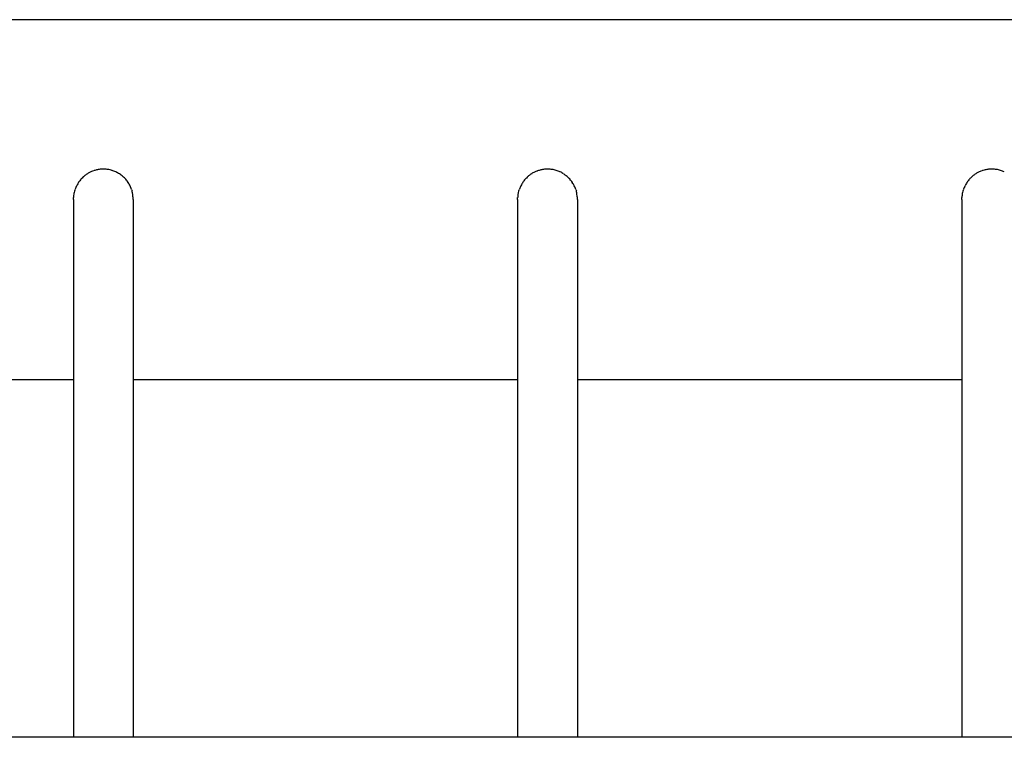
# Model space of a CAD drawing. Units: inches. Extents: x 96.7 to 118.6, y 124.6 to 153.3.
# Drawn here: x 99.7 to 101.3, y 138.1 to 139.3 of the extents above; entities that cross this region are included whole.
import ezdxf

# ---------------------------------------------------------------- set-up
doc = ezdxf.new("R2010")
doc.units = ezdxf.units.IN
doc.header["$MEASUREMENT"] = 0
doc.layers.add('Ebene 1', color=7, linetype='Continuous')

# ---------------------------------------------------------------- blocks, each defined once
blk = doc.blocks.new('block 2')
at = {"layer": 'Ebene 1', "color": 179, "lineweight": 25, "true_color": 0x1a171b}
for points in [[(111.2449, 139.3159), (98.0447, 139.3159)], [(99.777, 139.0158), (99.777, 139.0192)], [(99.8742, 139.0327), (99.875, 139.0303)], [(100.5182, 139.0158), (100.5182, 139.0192)], [(100.6152, 139.0327), (100.6163, 139.0303)], [(101.2595, 139.0158), (101.2595, 139.0192)], [(99.777, 139.0158), (99.777, 138.1184)], [(99.8769, 139.0158), (99.8769, 138.1184)], [(100.5182, 139.0158), (100.5182, 138.1184)], [(100.6181, 139.0158), (100.6181, 138.1184)], [(101.2595, 139.0158), (101.2595, 138.1184)], [(99.1357, 138.7157), (99.777, 138.7157)], [(99.8769, 138.7157), (100.5182, 138.7157)], [(100.6181, 138.7157), (101.2595, 138.7157)], [(110.9445, 138.1184), (98.3447, 138.1184)]]:
    blk.add_lwpolyline(points, dxfattribs=at)
for points in [[(99.8218, 139.0664), (99.821, 139.0664), (99.8197, 139.0658), (99.8189, 139.0658)], [(99.8218, 139.0664), (99.821, 139.0664), (99.8197, 139.0658), (99.8189, 139.0658)], [(99.8253, 139.0664), (99.8242, 139.0664), (99.8228, 139.0664), (99.822, 139.0664)], [(99.8253, 139.0664), (99.8242, 139.0664), (99.8228, 139.0664), (99.822, 139.0664)], [(99.8316, 139.0664), (99.8308, 139.0664), (99.8292, 139.0664), (99.8284, 139.0664)], [(99.8316, 139.0664), (99.8308, 139.0664), (99.8292, 139.0664), (99.8284, 139.0664)], [(99.8349, 139.0658), (99.8342, 139.0658), (99.8323, 139.0664), (99.8316, 139.0664)], [(99.8349, 139.0658), (99.8342, 139.0658), (99.8323, 139.0664), (99.8316, 139.0664)], [(100.563, 139.0664), (100.5622, 139.0664), (100.561, 139.0658), (100.5601, 139.0658)], [(100.563, 139.0664), (100.5622, 139.0664), (100.561, 139.0658), (100.5601, 139.0658)], [(100.5663, 139.0664), (100.5654, 139.0664), (100.5641, 139.0664), (100.5632, 139.0664)], [(100.5663, 139.0664), (100.5654, 139.0664), (100.5641, 139.0664), (100.5632, 139.0664)], [(100.5728, 139.0664), (100.572, 139.0664), (100.5704, 139.0664), (100.5694, 139.0664)], [(100.5728, 139.0664), (100.572, 139.0664), (100.5704, 139.0664), (100.5694, 139.0664)], [(100.5761, 139.0658), (100.5754, 139.0658), (100.5735, 139.0664), (100.5728, 139.0664)], [(100.5761, 139.0658), (100.5754, 139.0658), (100.5735, 139.0664), (100.5728, 139.0664)], [(101.3042, 139.0664), (101.3034, 139.0664), (101.3022, 139.0658), (101.3013, 139.0658)], [(101.3042, 139.0664), (101.3034, 139.0664), (101.3022, 139.0658), (101.3013, 139.0658)], [(101.3075, 139.0664), (101.3065, 139.0664), (101.3053, 139.0664), (101.3044, 139.0664)], [(101.3075, 139.0664), (101.3065, 139.0664), (101.3053, 139.0664), (101.3044, 139.0664)], [(101.3141, 139.0664), (101.3132, 139.0664), (101.3116, 139.0664), (101.3106, 139.0664)], [(101.3141, 139.0664), (101.3132, 139.0664), (101.3116, 139.0664), (101.3106, 139.0664)], [(101.3173, 139.0658), (101.3166, 139.0658), (101.3147, 139.0664), (101.3141, 139.0664)], [(101.3173, 139.0658), (101.3166, 139.0658), (101.3147, 139.0664), (101.3141, 139.0664)], [(99.7918, 139.0516), (99.7912, 139.0513), (99.7901, 139.0503), (99.7896, 139.0496)], [(99.7918, 139.0516), (99.7912, 139.0513), (99.7901, 139.0503), (99.7896, 139.0496)], [(99.7939, 139.054), (99.7932, 139.0534), (99.7924, 139.0523), (99.7918, 139.0516)], [(99.7939, 139.054), (99.7932, 139.0534), (99.7924, 139.0523), (99.7918, 139.0516)], [(99.7961, 139.0558), (99.7955, 139.0554), (99.7944, 139.054), (99.7939, 139.0537)], [(99.7961, 139.0558), (99.7955, 139.0554), (99.7944, 139.054), (99.7939, 139.0537)], [(99.7982, 139.0575), (99.7975, 139.0571), (99.7967, 139.0561), (99.7961, 139.0558)], [(99.7982, 139.0575), (99.7975, 139.0571), (99.7967, 139.0561), (99.7961, 139.0558)], [(99.8005, 139.0589), (99.7999, 139.0585), (99.7989, 139.0578), (99.7984, 139.0575)], [(99.8005, 139.0589), (99.7999, 139.0585), (99.7989, 139.0578), (99.7984, 139.0575)], [(99.8027, 139.0602), (99.802, 139.0599), (99.8011, 139.0592), (99.8006, 139.0589)], [(99.8027, 139.0602), (99.802, 139.0599), (99.8011, 139.0592), (99.8006, 139.0589)], [(99.8051, 139.0616), (99.8046, 139.0613), (99.8032, 139.0606), (99.8027, 139.0602)], [(99.8051, 139.0616), (99.8046, 139.0613), (99.8032, 139.0606), (99.8027, 139.0602)], [(99.8075, 139.0627), (99.807, 139.0623), (99.8058, 139.0616), (99.8051, 139.0616)], [(99.8075, 139.0627), (99.807, 139.0623), (99.8058, 139.0616), (99.8051, 139.0616)], [(99.8103, 139.0633), (99.8098, 139.0633), (99.8082, 139.0627), (99.8075, 139.0627)], [(99.8103, 139.0633), (99.8098, 139.0633), (99.8082, 139.0627), (99.8075, 139.0627)], [(99.813, 139.0644), (99.8123, 139.0644), (99.811, 139.0637), (99.8104, 139.0637)], [(99.813, 139.0644), (99.8123, 139.0644), (99.811, 139.0637), (99.8104, 139.0637)], [(99.816, 139.0651), (99.8154, 139.0651), (99.8135, 139.0647), (99.813, 139.0644)], [(99.816, 139.0651), (99.8154, 139.0651), (99.8135, 139.0647), (99.813, 139.0644)], [(99.8187, 139.0658), (99.818, 139.0658), (99.8166, 139.0654), (99.8158, 139.0651)], [(99.8187, 139.0658), (99.818, 139.0658), (99.8166, 139.0654), (99.8158, 139.0651)], [(99.8382, 139.0651), (99.8373, 139.0654), (99.8356, 139.0661), (99.8349, 139.0661)], [(99.8382, 139.0651), (99.8373, 139.0654), (99.8356, 139.0661), (99.8349, 139.0661)], [(99.8416, 139.0644), (99.8408, 139.0647), (99.839, 139.0651), (99.8382, 139.0651)], [(99.8416, 139.0644), (99.8408, 139.0647), (99.839, 139.0651), (99.8382, 139.0651)], [(99.8447, 139.0633), (99.844, 139.0633), (99.8421, 139.0644), (99.8415, 139.0644)], [(99.8447, 139.0633), (99.844, 139.0633), (99.8421, 139.0644), (99.8415, 139.0644)], [(99.8478, 139.062), (99.8471, 139.0623), (99.8456, 139.063), (99.8447, 139.0633)], [(99.8478, 139.062), (99.8471, 139.0623), (99.8456, 139.063), (99.8447, 139.0633)], [(99.8509, 139.0602), (99.8502, 139.0606), (99.8489, 139.0616), (99.848, 139.062)], [(99.8509, 139.0602), (99.8502, 139.0606), (99.8489, 139.0616), (99.848, 139.062)], [(99.854, 139.0585), (99.8532, 139.0589), (99.8518, 139.0599), (99.8509, 139.0602)], [(99.854, 139.0585), (99.8532, 139.0589), (99.8518, 139.0599), (99.8509, 139.0602)], [(99.8568, 139.0565), (99.8563, 139.0571), (99.8547, 139.0582), (99.854, 139.0585)], [(99.8568, 139.0565), (99.8563, 139.0571), (99.8547, 139.0582), (99.854, 139.0585)], [(99.8595, 139.0544), (99.859, 139.0551), (99.8576, 139.0561), (99.857, 139.0565)], [(99.8595, 139.0544), (99.859, 139.0551), (99.8576, 139.0561), (99.857, 139.0565)], [(99.8621, 139.052), (99.8614, 139.0527), (99.8601, 139.0537), (99.8595, 139.0544)], [(99.8621, 139.052), (99.8614, 139.0527), (99.8601, 139.0537), (99.8595, 139.0544)], [(99.8645, 139.0496), (99.8638, 139.0503), (99.8626, 139.0513), (99.8621, 139.052)], [(99.8645, 139.0496), (99.8638, 139.0503), (99.8626, 139.0513), (99.8621, 139.052)], [(100.5329, 139.0516), (100.5322, 139.0513), (100.5313, 139.0503), (100.5308, 139.0496)], [(100.5329, 139.0516), (100.5322, 139.0513), (100.5313, 139.0503), (100.5308, 139.0496)], [(100.5351, 139.054), (100.5344, 139.0534), (100.5336, 139.0523), (100.5329, 139.0516)], [(100.5351, 139.054), (100.5344, 139.0534), (100.5336, 139.0523), (100.5329, 139.0516)], [(100.5372, 139.0558), (100.5367, 139.0554), (100.5355, 139.054), (100.5351, 139.0537)], [(100.5372, 139.0558), (100.5367, 139.0554), (100.5355, 139.054), (100.5351, 139.0537)], [(100.5394, 139.0571), (100.5387, 139.0568), (100.5379, 139.0561), (100.5374, 139.0558)], [(100.5394, 139.0571), (100.5387, 139.0568), (100.5379, 139.0561), (100.5374, 139.0558)], [(100.5418, 139.0589), (100.5411, 139.0585), (100.5401, 139.0578), (100.5394, 139.0575)], [(100.5418, 139.0589), (100.5411, 139.0585), (100.5401, 139.0578), (100.5394, 139.0575)], [(100.5439, 139.0602), (100.5432, 139.0599), (100.5424, 139.0592), (100.5417, 139.0589)], [(100.5439, 139.0602), (100.5432, 139.0599), (100.5424, 139.0592), (100.5417, 139.0589)], [(100.5463, 139.0616), (100.5458, 139.0613), (100.5444, 139.0606), (100.5439, 139.0602)], [(100.5463, 139.0616), (100.5458, 139.0613), (100.5444, 139.0606), (100.5439, 139.0602)], [(100.5487, 139.0627), (100.548, 139.0623), (100.547, 139.0616), (100.5463, 139.0616)], [(100.5487, 139.0627), (100.548, 139.0623), (100.547, 139.0616), (100.5463, 139.0616)], [(100.5513, 139.0633), (100.5508, 139.0633), (100.5494, 139.0627), (100.5487, 139.0627)], [(100.5513, 139.0633), (100.5508, 139.0633), (100.5494, 139.0627), (100.5487, 139.0627)], [(100.5541, 139.0644), (100.5536, 139.0644), (100.5522, 139.0637), (100.5515, 139.0637)], [(100.5541, 139.0644), (100.5536, 139.0644), (100.5522, 139.0637), (100.5515, 139.0637)], [(100.5572, 139.0651), (100.5567, 139.0651), (100.5548, 139.0647), (100.5542, 139.0644)], [(100.5572, 139.0651), (100.5567, 139.0651), (100.5548, 139.0647), (100.5542, 139.0644)], [(100.5599, 139.0658), (100.5592, 139.0658), (100.5579, 139.0654), (100.557, 139.0651)], [(100.5599, 139.0658), (100.5592, 139.0658), (100.5579, 139.0654), (100.557, 139.0651)], [(100.5794, 139.0651), (100.5785, 139.0654), (100.5768, 139.0661), (100.5761, 139.0661)], [(100.5794, 139.0651), (100.5785, 139.0654), (100.5768, 139.0661), (100.5761, 139.0661)], [(100.5827, 139.0644), (100.582, 139.0647), (100.5803, 139.0651), (100.5794, 139.0651)], [(100.5827, 139.0644), (100.582, 139.0647), (100.5803, 139.0651), (100.5794, 139.0651)], [(100.5859, 139.0633), (100.5851, 139.0633), (100.5834, 139.0644), (100.5827, 139.0644)], [(100.5859, 139.0633), (100.5851, 139.0633), (100.5834, 139.0644), (100.5827, 139.0644)], [(100.589, 139.062), (100.5883, 139.0623), (100.5868, 139.063), (100.5859, 139.0633)], [(100.589, 139.062), (100.5883, 139.0623), (100.5868, 139.063), (100.5859, 139.0633)], [(100.5921, 139.0606), (100.5914, 139.0609), (100.5901, 139.0616), (100.5892, 139.062)], [(100.5921, 139.0606), (100.5914, 139.0609), (100.5901, 139.0616), (100.5892, 139.062)], [(100.5951, 139.0585), (100.5942, 139.0589), (100.593, 139.0599), (100.5921, 139.0602)], [(100.5951, 139.0585), (100.5942, 139.0589), (100.593, 139.0599), (100.5921, 139.0602)], [(100.5978, 139.0565), (100.5973, 139.0571), (100.5959, 139.0582), (100.5952, 139.0585)], [(100.5978, 139.0565), (100.5973, 139.0571), (100.5959, 139.0582), (100.5952, 139.0585)], [(100.6008, 139.0544), (100.6002, 139.0551), (100.5989, 139.0561), (100.598, 139.0565)], [(100.6008, 139.0544), (100.6002, 139.0551), (100.5989, 139.0561), (100.598, 139.0565)], [(100.6033, 139.052), (100.6026, 139.0527), (100.6013, 139.0537), (100.6008, 139.0544)], [(100.6033, 139.052), (100.6026, 139.0527), (100.6013, 139.0537), (100.6008, 139.0544)], [(100.6057, 139.0496), (100.6051, 139.0503), (100.6039, 139.0513), (100.6033, 139.052)], [(100.6057, 139.0496), (100.6051, 139.0503), (100.6039, 139.0513), (100.6033, 139.052)], [(101.2741, 139.0516), (101.2736, 139.0513), (101.2725, 139.0503), (101.272, 139.0496)], [(101.2741, 139.0516), (101.2736, 139.0513), (101.2725, 139.0503), (101.272, 139.0496)], [(101.2763, 139.0537), (101.2756, 139.0534), (101.2746, 139.0523), (101.2741, 139.0516)], [(101.2763, 139.0537), (101.2756, 139.0534), (101.2746, 139.0523), (101.2741, 139.0516)], [(101.2784, 139.0558), (101.2779, 139.0554), (101.2767, 139.054), (101.2763, 139.0537)], [(101.2784, 139.0558), (101.2779, 139.0554), (101.2767, 139.054), (101.2763, 139.0537)], [(101.2806, 139.0571), (101.28, 139.0568), (101.2789, 139.0561), (101.2784, 139.0558)], [(101.2806, 139.0571), (101.28, 139.0568), (101.2789, 139.0561), (101.2784, 139.0558)], [(101.2831, 139.0589), (101.2824, 139.0585), (101.2813, 139.0578), (101.2806, 139.0575)], [(101.2831, 139.0589), (101.2824, 139.0585), (101.2813, 139.0578), (101.2806, 139.0575)], [(101.2851, 139.0602), (101.2844, 139.0599), (101.2836, 139.0592), (101.2829, 139.0589)], [(101.2851, 139.0602), (101.2844, 139.0599), (101.2836, 139.0592), (101.2829, 139.0589)], [(101.2875, 139.0616), (101.287, 139.0613), (101.2856, 139.0606), (101.2851, 139.0602)], [(101.2875, 139.0616), (101.287, 139.0613), (101.2856, 139.0606), (101.2851, 139.0602)], [(101.2899, 139.0627), (101.2893, 139.0623), (101.288, 139.0616), (101.2875, 139.0616)], [(101.2899, 139.0627), (101.2893, 139.0623), (101.288, 139.0616), (101.2875, 139.0616)], [(101.2925, 139.0633), (101.292, 139.0633), (101.2906, 139.0627), (101.2899, 139.0627)], [(101.2925, 139.0633), (101.292, 139.0633), (101.2906, 139.0627), (101.2899, 139.0627)], [(101.2953, 139.0644), (101.2946, 139.0644), (101.2932, 139.0637), (101.2927, 139.0637)], [(101.2953, 139.0644), (101.2946, 139.0644), (101.2932, 139.0637), (101.2927, 139.0637)], [(101.2982, 139.0651), (101.2977, 139.0651), (101.296, 139.0647), (101.2955, 139.0644)], [(101.2982, 139.0651), (101.2977, 139.0651), (101.296, 139.0647), (101.2955, 139.0644)], [(101.3011, 139.0658), (101.3004, 139.0658), (101.2991, 139.0654), (101.2982, 139.0651)], [(101.3011, 139.0658), (101.3004, 139.0658), (101.2991, 139.0654), (101.2982, 139.0651)], [(101.3206, 139.0651), (101.3197, 139.0654), (101.318, 139.0661), (101.3172, 139.0661)], [(101.3206, 139.0651), (101.3197, 139.0654), (101.318, 139.0661), (101.3172, 139.0661)], [(101.3239, 139.0644), (101.323, 139.0647), (101.3215, 139.0651), (101.3206, 139.0651)], [(101.3239, 139.0644), (101.323, 139.0647), (101.3215, 139.0651), (101.3206, 139.0651)], [(101.3271, 139.0633), (101.3263, 139.0633), (101.3246, 139.0644), (101.3237, 139.0644)], [(101.3271, 139.0633), (101.3263, 139.0633), (101.3246, 139.0644), (101.3237, 139.0644)], [(101.3302, 139.062), (101.3296, 139.0623), (101.3278, 139.063), (101.3271, 139.0633)], [(101.3302, 139.062), (101.3296, 139.0623), (101.3278, 139.063), (101.3271, 139.0633)], [(99.7813, 139.0358), (99.7812, 139.0351), (99.7801, 139.0337), (99.7798, 139.033)], [(99.7813, 139.0358), (99.7812, 139.0351), (99.7801, 139.0337), (99.7798, 139.033)], [(99.7827, 139.0389), (99.7822, 139.0382), (99.7815, 139.0368), (99.7813, 139.0361)], [(99.7827, 139.0389), (99.7822, 139.0382), (99.7815, 139.0368), (99.7813, 139.0361)], [(99.7843, 139.042), (99.7839, 139.041), (99.7831, 139.0396), (99.7827, 139.0389)], [(99.7843, 139.042), (99.7839, 139.041), (99.7831, 139.0396), (99.7827, 139.0389)], [(99.7858, 139.0447), (99.7855, 139.0437), (99.7846, 139.0427), (99.7843, 139.042)], [(99.7858, 139.0447), (99.7855, 139.0437), (99.7846, 139.0427), (99.7843, 139.042)], [(99.7877, 139.0472), (99.7874, 139.0465), (99.7863, 139.0454), (99.7858, 139.0447)], [(99.7877, 139.0472), (99.7874, 139.0465), (99.7863, 139.0454), (99.7858, 139.0447)], [(99.7898, 139.0496), (99.7891, 139.0489), (99.7884, 139.0478), (99.7877, 139.0472)], [(99.7898, 139.0496), (99.7891, 139.0489), (99.7884, 139.0478), (99.7877, 139.0472)], [(99.8666, 139.0468), (99.8659, 139.0475), (99.865, 139.0489), (99.8644, 139.0496)], [(99.8666, 139.0468), (99.8659, 139.0475), (99.865, 139.0489), (99.8644, 139.0496)], [(99.8685, 139.0441), (99.8682, 139.0451), (99.8671, 139.0465), (99.8664, 139.0468)], [(99.8685, 139.0441), (99.8682, 139.0451), (99.8671, 139.0465), (99.8664, 139.0468)], [(99.8702, 139.0413), (99.8699, 139.042), (99.8688, 139.0434), (99.8685, 139.0441)], [(99.8702, 139.0413), (99.8699, 139.042), (99.8688, 139.0434), (99.8685, 139.0441)], [(99.8718, 139.0385), (99.8714, 139.0392), (99.8706, 139.0406), (99.8702, 139.0413)], [(99.8718, 139.0385), (99.8714, 139.0392), (99.8706, 139.0406), (99.8702, 139.0413)], [(99.8731, 139.0354), (99.8728, 139.0365), (99.8721, 139.0375), (99.8718, 139.0385)], [(99.8731, 139.0354), (99.8728, 139.0365), (99.8721, 139.0375), (99.8718, 139.0385)], [(99.8742, 139.0327), (99.874, 139.0337), (99.8731, 139.0348), (99.873, 139.0358)], [(99.8742, 139.0327), (99.874, 139.0337), (99.8731, 139.0348), (99.873, 139.0358)], [(100.5224, 139.0361), (100.5222, 139.0354), (100.5213, 139.0337), (100.5212, 139.033)], [(100.5224, 139.0361), (100.5222, 139.0354), (100.5213, 139.0337), (100.5212, 139.033)], [(100.5238, 139.0389), (100.5234, 139.0382), (100.5225, 139.0368), (100.5224, 139.0361)], [(100.5238, 139.0389), (100.5234, 139.0382), (100.5225, 139.0368), (100.5224, 139.0361)], [(100.5255, 139.042), (100.5251, 139.041), (100.5243, 139.0396), (100.5239, 139.0389)], [(100.5255, 139.042), (100.5251, 139.041), (100.5243, 139.0396), (100.5239, 139.0389)], [(100.527, 139.0447), (100.5267, 139.0437), (100.5258, 139.0427), (100.5255, 139.042)], [(100.527, 139.0447), (100.5267, 139.0437), (100.5258, 139.0427), (100.5255, 139.042)], [(100.5289, 139.0472), (100.5284, 139.0465), (100.5275, 139.0454), (100.527, 139.0447)], [(100.5289, 139.0472), (100.5284, 139.0465), (100.5275, 139.0454), (100.527, 139.0447)], [(100.531, 139.0496), (100.5305, 139.0489), (100.5296, 139.0478), (100.5289, 139.0472)], [(100.531, 139.0496), (100.5305, 139.0489), (100.5296, 139.0478), (100.5289, 139.0472)], [(100.6078, 139.0468), (100.6071, 139.0475), (100.6063, 139.0489), (100.6056, 139.0496)], [(100.6078, 139.0468), (100.6071, 139.0475), (100.6063, 139.0489), (100.6056, 139.0496)], [(100.6097, 139.0441), (100.6094, 139.0451), (100.6083, 139.0465), (100.6076, 139.0468)], [(100.6097, 139.0441), (100.6094, 139.0451), (100.6083, 139.0465), (100.6076, 139.0468)], [(100.6114, 139.0413), (100.6111, 139.042), (100.6101, 139.0434), (100.6095, 139.0441)], [(100.6114, 139.0413), (100.6111, 139.042), (100.6101, 139.0434), (100.6095, 139.0441)], [(100.6128, 139.0385), (100.6125, 139.0392), (100.6118, 139.0406), (100.6114, 139.0413)], [(100.6128, 139.0385), (100.6125, 139.0392), (100.6118, 139.0406), (100.6114, 139.0413)], [(100.6144, 139.0354), (100.6138, 139.0365), (100.6133, 139.0375), (100.6128, 139.0385)], [(100.6144, 139.0354), (100.6138, 139.0365), (100.6133, 139.0375), (100.6128, 139.0385)], [(100.6154, 139.0327), (100.6152, 139.0337), (100.6144, 139.0348), (100.6142, 139.0358)], [(100.6154, 139.0327), (100.6152, 139.0337), (100.6144, 139.0348), (100.6142, 139.0358)], [(101.2636, 139.0361), (101.2634, 139.0354), (101.2624, 139.0337), (101.2622, 139.033)], [(101.2636, 139.0361), (101.2634, 139.0354), (101.2624, 139.0337), (101.2622, 139.033)], [(101.265, 139.0389), (101.2646, 139.0382), (101.2638, 139.0368), (101.2636, 139.0361)], [(101.265, 139.0389), (101.2646, 139.0382), (101.2638, 139.0368), (101.2636, 139.0361)], [(101.2665, 139.042), (101.2662, 139.041), (101.2655, 139.0399), (101.2651, 139.0392)], [(101.2665, 139.042), (101.2662, 139.041), (101.2655, 139.0399), (101.2651, 139.0392)], [(101.2682, 139.0447), (101.2677, 139.0437), (101.267, 139.0427), (101.2665, 139.042)], [(101.2682, 139.0447), (101.2677, 139.0437), (101.267, 139.0427), (101.2665, 139.042)], [(101.2701, 139.0472), (101.2696, 139.0465), (101.2686, 139.0454), (101.2682, 139.0447)], [(101.2701, 139.0472), (101.2696, 139.0465), (101.2686, 139.0454), (101.2682, 139.0447)], [(101.2722, 139.0496), (101.2715, 139.0489), (101.2708, 139.0478), (101.2701, 139.0472)], [(101.2722, 139.0496), (101.2715, 139.0489), (101.2708, 139.0478), (101.2701, 139.0472)], [(99.7775, 139.0227), (99.7775, 139.022), (99.7772, 139.0199), (99.7772, 139.0192)], [(99.7775, 139.0227), (99.7775, 139.022), (99.7772, 139.0199), (99.7772, 139.0192)], [(99.7781, 139.0261), (99.7777, 139.0255), (99.7774, 139.0237), (99.7774, 139.0227)], [(99.7781, 139.0261), (99.7777, 139.0255), (99.7774, 139.0237), (99.7774, 139.0227)], [(99.7789, 139.0296), (99.7788, 139.0286), (99.7781, 139.0268), (99.7781, 139.0261)], [(99.7789, 139.0296), (99.7788, 139.0286), (99.7781, 139.0268), (99.7781, 139.0261)], [(99.7801, 139.0327), (99.7798, 139.032), (99.7789, 139.0303), (99.7788, 139.0296)], [(99.7801, 139.0327), (99.7798, 139.032), (99.7789, 139.0303), (99.7788, 139.0296)], [(99.8757, 139.0268), (99.8756, 139.0279), (99.8752, 139.0292), (99.875, 139.0303)], [(99.8757, 139.0268), (99.8756, 139.0279), (99.8752, 139.0292), (99.875, 139.0303)], [(99.8764, 139.022), (99.8764, 139.0234), (99.8759, 139.0255), (99.8757, 139.0268)], [(99.8764, 139.022), (99.8764, 139.0234), (99.8759, 139.0255), (99.8757, 139.0268)], [(99.8771, 139.0158), (99.8771, 139.0179), (99.8764, 139.0206), (99.8764, 139.0223)], [(99.8771, 139.0158), (99.8771, 139.0179), (99.8764, 139.0206), (99.8764, 139.0223)], [(100.5188, 139.0227), (100.5188, 139.022), (100.5184, 139.0199), (100.5184, 139.0192)], [(100.5188, 139.0227), (100.5188, 139.022), (100.5184, 139.0199), (100.5184, 139.0192)], [(100.5191, 139.0261), (100.5189, 139.0255), (100.5186, 139.0237), (100.5186, 139.0227)], [(100.5191, 139.0261), (100.5189, 139.0255), (100.5186, 139.0237), (100.5186, 139.0227)], [(100.52, 139.0296), (100.5198, 139.0286), (100.5191, 139.0268), (100.5191, 139.0261)], [(100.52, 139.0296), (100.5198, 139.0286), (100.5191, 139.0268), (100.5191, 139.0261)], [(100.5212, 139.0327), (100.521, 139.032), (100.5201, 139.0303), (100.52, 139.0296)], [(100.5212, 139.0327), (100.521, 139.032), (100.5201, 139.0303), (100.52, 139.0296)], [(100.6169, 139.0268), (100.6168, 139.0279), (100.6164, 139.0292), (100.6163, 139.0303)], [(100.6169, 139.0268), (100.6168, 139.0279), (100.6164, 139.0292), (100.6163, 139.0303)], [(100.6176, 139.022), (100.6176, 139.0234), (100.6171, 139.0255), (100.6169, 139.0268)], [(100.6176, 139.022), (100.6176, 139.0234), (100.6171, 139.0255), (100.6169, 139.0268)], [(100.6183, 139.0158), (100.6183, 139.0179), (100.6176, 139.0206), (100.6176, 139.0223)], [(100.6183, 139.0158), (100.6183, 139.0179), (100.6176, 139.0206), (100.6176, 139.0223)], [(101.2598, 139.0227), (101.2598, 139.022), (101.2596, 139.0199), (101.2596, 139.0192)], [(101.2598, 139.0227), (101.2598, 139.022), (101.2596, 139.0199), (101.2596, 139.0192)], [(101.2603, 139.0261), (101.2601, 139.0255), (101.2598, 139.0237), (101.2598, 139.0227)], [(101.2603, 139.0261), (101.2601, 139.0255), (101.2598, 139.0237), (101.2598, 139.0227)], [(101.2612, 139.0296), (101.261, 139.0286), (101.2603, 139.0268), (101.2603, 139.0261)], [(101.2612, 139.0296), (101.261, 139.0286), (101.2603, 139.0268), (101.2603, 139.0261)], [(101.2624, 139.0327), (101.2622, 139.032), (101.2613, 139.0303), (101.2612, 139.0296)], [(101.2624, 139.0327), (101.2622, 139.032), (101.2613, 139.0303), (101.2612, 139.0296)]]:
    blk.add_open_spline(points, degree=3, dxfattribs=at)
for points in [[(99.8284, 139.0664), (99.8278, 139.0664), (99.8275, 139.0664), (99.8272, 139.0664), (99.8265, 139.0664), (99.8258, 139.0664), (99.8253, 139.0664)], [(99.8284, 139.0664), (99.8278, 139.0664), (99.8275, 139.0664), (99.8272, 139.0664), (99.8265, 139.0664), (99.8258, 139.0664), (99.8253, 139.0664)], [(100.5694, 139.0664), (100.5691, 139.0664), (100.5687, 139.0664), (100.5684, 139.0664), (100.5677, 139.0664), (100.5668, 139.0664), (100.5663, 139.0664)], [(100.5694, 139.0664), (100.5691, 139.0664), (100.5687, 139.0664), (100.5684, 139.0664), (100.5677, 139.0664), (100.5668, 139.0664), (100.5663, 139.0664)], [(101.3106, 139.0664), (101.3103, 139.0664), (101.3099, 139.0664), (101.3094, 139.0664), (101.3089, 139.0664), (101.308, 139.0664), (101.3075, 139.0664)], [(101.3106, 139.0664), (101.3103, 139.0664), (101.3099, 139.0664), (101.3094, 139.0664), (101.3089, 139.0664), (101.308, 139.0664), (101.3075, 139.0664)]]:
    blk.add_open_spline(points, degree=3, knots=[0, 0, 0, 0, 1, 1, 1, 2, 2, 2, 2], dxfattribs=at)

msp = doc.modelspace()

# ---------------------------------------------------------------- block references
at = {"layer": 'Ebene 1'}
msp.add_blockref('block 2', (0, 0), dxfattribs=at)

doc.saveas('drawing.dxf')
